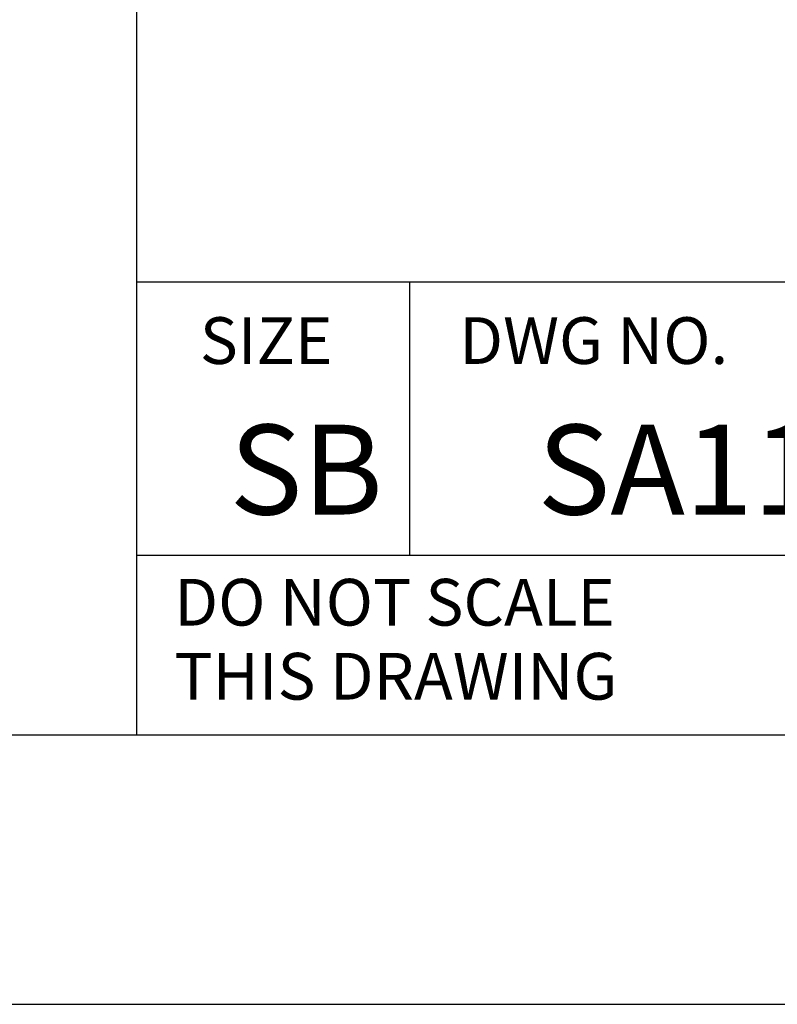
# Model space of a CAD drawing. Units: inches. Extents: x 0 to 25.5, y 0 to 16.5.
# Drawn here: x 18.3 to 19.9, y 0 to 2.1 of the extents above; entities that cross this region are included whole.
import ezdxf

# ---------------------------------------------------------------- set-up
doc = ezdxf.new("R2010")
doc.units = ezdxf.units.IN
doc.header["$MEASUREMENT"] = 0
doc.layers.add('TB', color=7, linetype='Continuous')
doc.layers.add('title', color=7, linetype='Continuous')
doc.styles.add('ADESK1', font='romans')

msp = doc.modelspace()

# ---------------------------------------------------------------- linework, layer by layer
at = {"layer": 'TB'}
for p, q in [((18.5625, 0.5625), (18.5625, 3.1875)), ((18.5625, 1.5075), (24.9375, 1.5075)), ((19.1325, 0.9375), (19.1325, 1.5075)), ((18.5625, 0.9375), (24.9375, 0.9375))]:
    msp.add_line(p, q, dxfattribs=at)
at = {"layer": 'title'}
for p, q in [((0.5625, 0.5625), (24.9375, 0.5625)), ((0, 0), (25.5, 0))]:
    msp.add_line(p, q, dxfattribs=at)

# ---------------------------------------------------------------- texts
for tag, p, s in [('SB', (18.7561, 1.0221), '-'), ('SA11242NG4TM', (19.399, 1.0221), '--')]:
    msp.add_attdef(tag, p, s, height=0.1875)
at = {"layer": 'TB', "style": 'ADESK1'}
for s, p in [('SIZE', (18.6943, 1.3363)), ('DWG NO.', (19.2359, 1.3363)), ('DO NOT SCALE', (18.641, 0.7903)), ('THIS DRAWING', (18.641, 0.6358))]:
    msp.add_text(s, height=0.0975, dxfattribs=at).set_placement(p)

doc.saveas('drawing.dxf')
